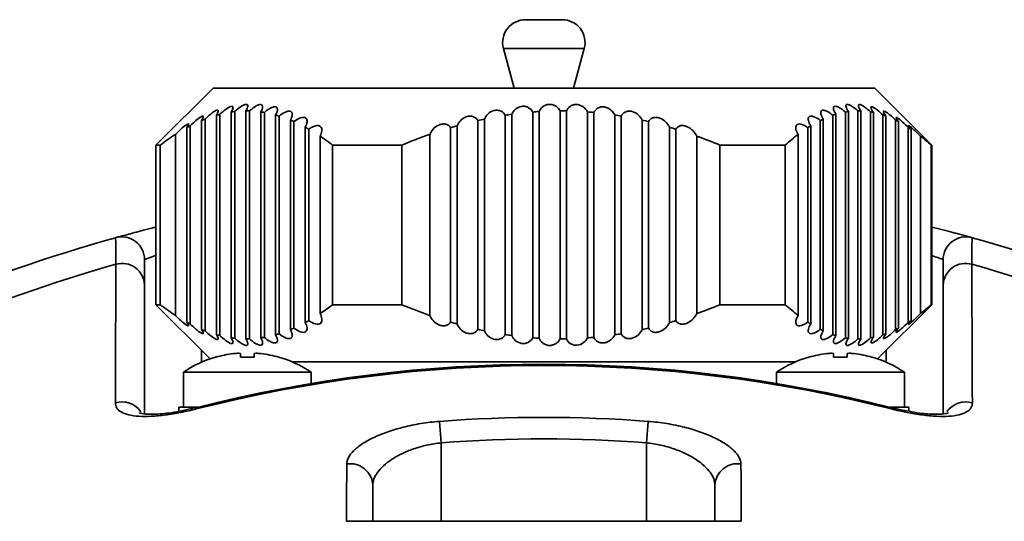
# Model space of a CAD drawing. Units: millimetres. Extents: x 9 to 373, y 61 to 290.
# Drawn here: x 284 to 289, y 140 to 142 of the extents above; entities that cross this region are included whole.
import ezdxf

# ---------------------------------------------------------------- set-up
doc = ezdxf.new("R2010")
doc.units = ezdxf.units.MM

msp = doc.modelspace()

# ---------------------------------------------------------------- linework, layer by layer
at = {"color": 7, "linetype": 'Continuous', "lineweight": 35}
for p, q in [((286.70469, 141.7494), (286.8659, 141.7494)), ((286.6081, 141.62352), (286.65475, 141.4494)), ((286.96249, 141.62352), (286.6081, 141.62352)), ((286.91583, 141.4494), (286.96249, 141.62352)), ((285.33529, 141.4494), (285.08529, 141.1994)), ((287.56974, 141.4494), (285.33529, 141.4494)), ((288.23529, 141.4494), (287.56974, 141.4494)), ((288.48529, 141.1994), (288.23529, 141.4494)), ((285.36556, 140.3642), (285.36556, 141.33461)), ((285.41488, 141.34449), (285.41488, 140.35432)), ((285.43048, 140.35229), (285.43048, 141.34651)), ((285.4798, 141.3494), (285.4798, 140.34941)), ((285.4954, 140.34961), (285.4954, 141.3492)), ((285.54472, 141.34503), (285.54472, 140.35377)), ((285.56032, 140.3562), (285.56032, 141.34261)), ((286.64526, 140.3642), (286.64526, 141.33461)), ((286.73632, 141.34449), (286.73632, 140.35432)), ((286.76513, 140.35229), (286.76513, 141.34651)), ((286.85618, 141.3494), (286.85618, 140.34941)), ((286.88499, 140.34961), (286.88499, 141.3492)), ((286.97605, 141.34503), (286.97605, 140.35377)), ((287.00485, 140.3562), (287.00485, 141.34261)), ((288.065, 140.3642), (288.065, 141.33461)), ((288.10674, 141.34449), (288.10674, 140.35432)), ((288.11994, 140.35229), (288.11994, 141.34651)), ((288.16168, 141.3494), (288.16168, 140.34941)), ((288.17488, 140.34961), (288.17488, 141.3492)), ((288.21662, 141.34503), (288.21662, 140.35377)), ((288.22982, 140.3562), (288.22982, 141.34261)), ((285.28504, 141.30735), (285.28504, 140.39146)), ((285.30064, 140.38513), (285.30064, 141.31368)), ((285.34996, 141.33039), (285.34996, 140.36842)), ((285.60964, 141.33147), (285.60964, 140.36734)), ((285.62524, 140.37195), (285.62524, 141.32686)), ((285.67456, 141.30894), (285.67456, 140.38987)), ((285.69016, 140.39658), (285.69016, 141.30223)), ((286.4966, 141.30735), (286.4966, 140.39146)), ((286.5254, 140.38513), (286.5254, 141.31368)), ((286.61646, 141.33039), (286.61646, 140.36842)), ((287.09591, 141.33147), (287.09591, 140.36734)), ((287.12471, 140.37195), (287.12471, 141.32686)), ((287.21577, 141.30894), (287.21577, 140.38987)), ((287.24457, 140.39658), (287.24457, 141.30223)), ((287.99685, 141.30735), (287.99685, 140.39146)), ((288.01005, 140.38513), (288.01005, 141.31368)), ((288.05179, 141.33039), (288.05179, 140.36842)), ((288.27156, 141.33147), (288.27156, 140.36734)), ((288.28476, 140.37195), (288.28476, 141.32686)), ((288.3265, 141.30894), (288.3265, 140.38987)), ((288.3397, 140.39658), (288.3397, 141.30223)), ((285.1708, 140.45251), (285.1708, 141.2463)), ((285.22012, 141.27574), (285.22012, 140.42307)), ((285.23572, 140.41472), (285.23572, 141.28409)), ((285.73948, 141.27782), (285.73948, 140.42099)), ((285.75508, 140.42969), (285.75508, 141.26912)), ((286.28568, 140.45251), (286.28568, 141.2463)), ((286.37674, 141.27574), (286.37674, 140.42307)), ((286.40554, 140.41472), (286.40554, 141.28409)), ((287.33563, 141.27782), (287.33563, 140.42099)), ((287.36443, 140.42969), (287.36443, 141.26912)), ((287.90017, 140.45251), (287.90017, 141.2463)), ((287.94191, 141.27574), (287.94191, 140.42307)), ((287.95511, 140.41472), (287.95511, 141.28409)), ((288.38144, 141.27782), (288.38144, 140.42099)), ((288.39465, 140.42969), (288.39465, 141.26912)), ((285.8044, 141.2386), (285.8044, 140.46021)), ((287.45549, 141.2386), (287.45549, 140.46021)), ((288.43639, 141.2386), (288.43639, 140.46021)), ((285.08529, 141.1994), (285.08529, 140.4994)), ((285.10398, 141.1994), (285.08529, 141.1994)), ((285.10398, 141.1994), (285.10398, 140.4994)), ((286.1623, 141.1994), (285.85944, 141.1994)), ((285.85944, 141.1994), (285.85944, 140.4994)), ((286.1623, 141.1994), (286.1623, 140.4994)), ((287.84362, 141.1994), (287.55711, 141.1994)), ((287.55711, 141.1994), (287.55711, 140.4994)), ((287.84362, 141.1994), (287.84362, 140.4994)), ((288.48529, 141.1994), (288.48297, 141.1994)), ((288.48297, 141.1994), (288.48297, 140.4994)), ((288.48529, 140.4994), (288.48529, 141.1994)), ((285.03529, 140.58598), (285.03529, 140.02065)), ((288.53529, 140.02052), (288.53529, 140.58598)), ((285.08529, 140.4994), (285.32253, 140.26217)), ((285.08529, 140.4994), (285.10398, 140.4994)), ((285.85944, 140.4994), (286.1623, 140.4994)), ((287.55711, 140.4994), (287.84362, 140.4994)), ((288.24806, 140.26217), (288.48529, 140.4994)), ((288.48297, 140.4994), (288.48529, 140.4994)), ((285.28529, 140.2994), (285.28529, 140.24766)), ((288.28529, 140.2994), (288.28529, 140.24766)), ((285.34708, 140.26898), (285.34662, 140.26979)), ((285.45529, 140.26898), (285.45529, 140.28488)), ((285.51529, 140.28488), (285.51529, 140.26898)), ((285.62397, 140.26979), (285.6235, 140.26898)), ((287.94708, 140.26898), (287.94662, 140.26979)), ((288.05529, 140.26898), (288.05529, 140.28488)), ((288.11529, 140.28488), (288.11529, 140.26898)), ((288.22397, 140.26979), (288.2235, 140.26898)), ((287.56974, 140.2494), (285.68125, 140.2494)), ((287.88933, 140.2494), (287.56974, 140.2494)), ((285.20529, 140.20365), (285.20529, 140.0494)), ((285.48529, 140.20365), (285.20529, 140.20365)), ((285.76529, 140.20365), (285.48529, 140.20365)), ((285.76529, 140.15383), (285.76529, 140.20365)), ((287.80529, 140.20365), (287.80529, 140.15383)), ((288.08529, 140.20365), (287.80529, 140.20365)), ((288.36529, 140.20365), (288.08529, 140.20365)), ((288.36529, 140.0494), (288.36529, 140.20365)), ((285.18529, 140.03163), (285.18529, 140.0494)), ((285.18529, 140.0494), (285.26728, 140.0494)), ((285.26062, 140.04817), (285.22145, 140.03957)), ((285.26066, 140.04771), (285.26204, 140.04228)), ((288.30331, 140.0494), (288.38529, 140.0494)), ((288.30993, 140.04772), (288.30854, 140.04228)), ((288.38529, 140.0494), (288.38529, 140.03167)), ((286.33529, 139.89366), (286.32805, 139.98776)), ((287.23529, 139.89366), (287.24254, 139.98776)), ((286.33529, 139.89366), (286.33529, 139.5494)), ((287.23529, 139.89366), (287.23529, 139.5494)), ((286.03529, 139.70746), (286.03529, 139.5494)), ((287.53529, 139.5494), (287.53529, 139.70746))]:
    msp.add_line(p, q, dxfattribs=at)
for centre, radius, start, end in [((286.70469, 141.6494), 0.1, 90, 195), ((286.8659, 141.6494), 0.1, 345, 90), ((286.78529, 134.0494), 7, 105.552185, 120.367259), ((284.93529, 140.69677), 0.1, 0, 105.55219), ((288.63529, 140.69677), 0.1, 74.44781, 180), ((286.78529, 134.0494), 7, 59.632741, 74.447815), ((286.78529, 134.0494), 6.88772, 105.802719, 120.212394), ((284.93661, 140.5818), 0.09877, 2.42786, 105.87735), ((288.63397, 140.5818), 0.09877, 74.12265, 177.57214), ((286.78529, 134.0494), 6.88772, 59.787606, 74.197281), ((285.48529, 139.7894), 0.5, 106.10211, 124.0558), ((285.48529, 139.7894), 0.4991, 96.9046, 106.07652), ((285.48529, 139.7095), 0.56029, 86.93072, 93.06928), ((285.48529, 139.7894), 0.4991, 73.92348, 83.0954), ((285.48529, 139.7894), 0.5, 55.9442, 73.89789), ((288.08529, 139.7894), 0.5, 106.10211, 124.0558), ((288.08529, 139.7894), 0.4991, 96.9046, 106.07652), ((288.08529, 139.7095), 0.56029, 86.93072, 93.06928), ((288.08529, 139.7894), 0.4991, 73.92348, 83.0954), ((288.08529, 139.7894), 0.5, 55.9442, 73.89789), ((286.78529, 134.0494), 6.18905, 75.73874, 104.26126), ((286.78529, 134.0494), 6.18344, 75.73874, 104.26126), ((284.93557, 139.97036), 0.1028, 35.526, 106.02767), ((288.63502, 139.9703), 0.10286, 73.98364, 143.86594), ((286.78529, 134.0494), 5.95594, 85.596986, 94.403014), ((286.78529, 134.0494), 5.86155, 85.596986, 94.403014), ((285.9372, 139.70395), 0.09815, 2.04973, 99.34276), ((287.63338, 139.70395), 0.09815, 80.65724, 177.95027)]:
    msp.add_arc(centre, radius, start, end, dxfattribs=at)
for points, knots in [([(285.43048, 141.34651), (285.4385, 141.35409), (285.44712, 141.3613), (285.4645, 141.37306), (285.47348, 141.37753), (285.48258, 141.37829), (285.48487, 141.37757), (285.48759, 141.37447), (285.48803, 141.37215), (285.48734, 141.36395), (285.48428, 141.35689), (285.4798, 141.3494)], [0, 0, 0, 0, 0.25, 0.25, 0.5, 0.5, 0.625, 0.625, 0.75, 0.75, 1, 1, 1, 1]), ([(285.4954, 141.3492), (285.49947, 141.35292), (285.50366, 141.35647), (285.51232, 141.36315), (285.51685, 141.36631), (285.52579, 141.37169), (285.53031, 141.37395), (285.53855, 141.37686), (285.5423, 141.37751), (285.54816, 141.37682), (285.55023, 141.3755), (285.55262, 141.37151), (285.55297, 141.36887), (285.55212, 141.35991), (285.54913, 141.35264), (285.54472, 141.34503)], [0, 0, 0, 0, 0.125, 0.125, 0.25, 0.25, 0.375, 0.375, 0.5, 0.5, 0.625, 0.625, 0.75, 0.75, 1, 1, 1, 1]), ([(286.76513, 141.34651), (286.76805, 141.35397), (286.7729, 141.36124), (286.78383, 141.37013), (286.78805, 141.37271), (286.79773, 141.37657), (286.80313, 141.37779), (286.81417, 141.37829), (286.81978, 141.37754), (286.83003, 141.37446), (286.83469, 141.37214), (286.84679, 141.36393), (286.85249, 141.35681), (286.85618, 141.3494)], [0, 0, 0, 0, 0.25, 0.25, 0.375, 0.375, 0.5, 0.5, 0.625, 0.625, 0.75, 0.75, 1, 1, 1, 1]), ([(286.88499, 141.3492), (286.88796, 141.35652), (286.89296, 141.36361), (286.90441, 141.37172), (286.90885, 141.37396), (286.91886, 141.37688), (286.92441, 141.37751), (286.93541, 141.37681), (286.94089, 141.3755), (286.95086, 141.37148), (286.95524, 141.36886), (286.96694, 141.35983), (286.97241, 141.35255), (286.97605, 141.34503)], [0, 0, 0, 0, 0.25, 0.25, 0.375, 0.375, 0.5, 0.5, 0.625, 0.625, 0.75, 0.75, 1, 1, 1, 1]), ([(288.11994, 141.34651), (288.1149, 141.35409), (288.11113, 141.36132), (288.10896, 141.37014), (288.10884, 141.37275), (288.11029, 141.37657), (288.11189, 141.37779), (288.11681, 141.37828), (288.12014, 141.37756), (288.12779, 141.37444), (288.132, 141.37211), (288.1448, 141.36389), (288.15355, 141.35681), (288.16168, 141.3494)], [0, 0, 0, 0, 0.25, 0.25, 0.375, 0.375, 0.5, 0.5, 0.625, 0.625, 0.75, 0.75, 1, 1, 1, 1]), ([(288.17488, 141.3492), (288.16977, 141.35663), (288.16589, 141.36367), (288.16316, 141.37439), (288.1647, 141.37786), (288.17519, 141.37646), (288.18349, 141.37179), (288.20007, 141.35987), (288.2086, 141.35258), (288.21662, 141.34503)], [0, 0, 0, 0, 0.25, 0.25, 0.5, 0.5, 0.75, 0.75, 1, 1, 1, 1]), ([(285.30064, 141.31368), (285.30851, 141.32146), (285.31682, 141.32903), (285.33338, 141.34234), (285.34189, 141.34822), (285.35144, 141.35226), (285.35405, 141.35276), (285.35737, 141.3518), (285.3581, 141.35036), (285.35783, 141.34405), (285.35462, 141.33755), (285.34996, 141.33039)], [0, 0, 0, 0, 0.25, 0.25, 0.5, 0.5, 0.625, 0.625, 0.75, 0.75, 1, 1, 1, 1]), ([(285.36556, 141.33461), (285.37349, 141.3423), (285.38194, 141.3497), (285.39888, 141.36231), (285.40763, 141.36758), (285.41703, 141.37005), (285.41948, 141.36994), (285.42251, 141.36786), (285.42308, 141.36594), (285.42257, 141.35862), (285.41944, 141.35182), (285.41488, 141.34449)], [0, 0, 0, 0, 0.25, 0.25, 0.5, 0.5, 0.625, 0.625, 0.75, 0.75, 1, 1, 1, 1]), ([(285.56032, 141.34261), (285.56447, 141.34625), (285.56875, 141.34969), (285.57763, 141.35604), (285.58231, 141.359), (285.59151, 141.36377), (285.59612, 141.36562), (285.60441, 141.36751), (285.60806, 141.36754), (285.61641, 141.36477), (285.61821, 141.35939), (285.61693, 141.34664), (285.614, 141.33919), (285.60964, 141.33147)], [0, 0, 0, 0, 0.125, 0.125, 0.25, 0.25, 0.375, 0.375, 0.5, 0.5, 0.75, 0.75, 1, 1, 1, 1]), ([(285.62524, 141.32686), (285.63373, 141.33398), (285.64318, 141.34042), (285.6574, 141.34651), (285.66207, 141.34788), (285.67033, 141.34865), (285.67381, 141.34804), (285.68157, 141.34374), (285.68316, 141.33775), (285.68176, 141.32436), (285.67889, 141.31674), (285.67456, 141.30894)], [0, 0, 0, 0, 0.25, 0.25, 0.375, 0.375, 0.5, 0.5, 0.75, 0.75, 1, 1, 1, 1]), ([(286.5254, 141.31368), (286.5283, 141.3214), (286.53293, 141.32892), (286.54645, 141.3423), (286.55559, 141.34819), (286.57163, 141.35226), (286.57733, 141.35276), (286.58812, 141.35181), (286.59324, 141.35036), (286.60656, 141.34403), (286.6126, 141.3375), (286.61646, 141.33039)], [0, 0, 0, 0, 0.25, 0.25, 0.5, 0.5, 0.625, 0.625, 0.75, 0.75, 1, 1, 1, 1]), ([(286.64526, 141.33461), (286.64816, 141.34219), (286.65291, 141.34962), (286.66684, 141.36226), (286.67645, 141.36755), (286.69283, 141.37005), (286.69851, 141.36994), (286.70916, 141.36786), (286.71404, 141.36594), (286.72666, 141.35863), (286.73252, 141.35182), (286.73632, 141.34449)], [0, 0, 0, 0, 0.25, 0.25, 0.5, 0.5, 0.625, 0.625, 0.75, 0.75, 1, 1, 1, 1]), ([(287.00485, 141.34261), (287.00789, 141.34983), (287.01304, 141.35661), (287.02506, 141.36382), (287.02974, 141.36564), (287.04003, 141.36751), (287.04564, 141.36752), (287.05655, 141.36569), (287.06186, 141.36387), (287.07144, 141.35909), (287.07568, 141.35619), (287.0869, 141.34659), (287.09228, 141.33916), (287.09591, 141.33147)], [0, 0, 0, 0, 0.25, 0.25, 0.375, 0.375, 0.5, 0.5, 0.625, 0.625, 0.75, 0.75, 1, 1, 1, 1]), ([(287.12471, 141.32686), (287.12786, 141.33399), (287.13326, 141.34044), (287.14579, 141.34653), (287.1507, 141.34789), (287.16129, 141.34865), (287.16691, 141.34803), (287.18299, 141.3437), (287.19246, 141.3377), (287.20686, 141.32429), (287.21219, 141.31666), (287.21577, 141.30894)], [0, 0, 0, 0, 0.25, 0.25, 0.375, 0.375, 0.5, 0.5, 0.75, 0.75, 1, 1, 1, 1]), ([(288.01005, 141.31368), (288.00515, 141.32139), (288.00152, 141.32893), (287.99842, 141.34229), (287.99906, 141.34819), (288.0055, 141.35226), (288.00859, 141.35276), (288.01605, 141.35181), (288.02044, 141.35036), (288.03401, 141.34403), (288.0433, 141.3375), (288.05179, 141.33039)], [0, 0, 0, 0, 0.25, 0.25, 0.5, 0.5, 0.625, 0.625, 0.75, 0.75, 1, 1, 1, 1]), ([(288.065, 141.33461), (288.06008, 141.34218), (288.05635, 141.34964), (288.05332, 141.36228), (288.05416, 141.36755), (288.06113, 141.37005), (288.06436, 141.36993), (288.07194, 141.36787), (288.07625, 141.36594), (288.08936, 141.35864), (288.09841, 141.35179), (288.10674, 141.34449)], [0, 0, 0, 0, 0.25, 0.25, 0.5, 0.5, 0.625, 0.625, 0.75, 0.75, 1, 1, 1, 1]), ([(288.22982, 141.34261), (288.22464, 141.34985), (288.22065, 141.35662), (288.21873, 141.36381), (288.21881, 141.36564), (288.22086, 141.36752), (288.22283, 141.36752), (288.23094, 141.36477), (288.23904, 141.35937), (288.25526, 141.3466), (288.26356, 141.33918), (288.27156, 141.33147)], [0, 0, 0, 0, 0.25, 0.25, 0.375, 0.375, 0.5, 0.5, 0.75, 0.75, 1, 1, 1, 1]), ([(288.28476, 141.32686), (288.27947, 141.33391), (288.27535, 141.34043), (288.27363, 141.34653), (288.27387, 141.34788), (288.27619, 141.34865), (288.27831, 141.34805), (288.28386, 141.34517), (288.28727, 141.34292), (288.29461, 141.33751), (288.29846, 141.33441), (288.31045, 141.32426), (288.3186, 141.3167), (288.3265, 141.30894)], [0, 0, 0, 0, 0.25, 0.25, 0.375, 0.375, 0.5, 0.5, 0.625, 0.625, 0.75, 0.75, 1, 1, 1, 1]), ([(285.1708, 141.2463), (285.17865, 141.25421), (285.18665, 141.2619), (285.20277, 141.27639), (285.21073, 141.28303), (285.2204, 141.28965), (285.22317, 141.29122), (285.22702, 141.29244), (285.22806, 141.29206), (285.22838, 141.28828), (285.22503, 141.28248), (285.22012, 141.27574)], [0, 0, 0, 0, 0.25, 0.25, 0.5, 0.5, 0.625, 0.625, 0.75, 0.75, 1, 1, 1, 1]), ([(285.23572, 141.28409), (285.24356, 141.29194), (285.25165, 141.29953), (285.268, 141.31353), (285.27615, 141.3198), (285.2859, 141.3253), (285.28859, 141.32636), (285.29219, 141.32652), (285.29309, 141.3256), (285.29312, 141.32051), (285.28982, 141.31431), (285.28504, 141.30735)], [0, 0, 0, 0, 0.25, 0.25, 0.5, 0.5, 0.625, 0.625, 0.75, 0.75, 1, 1, 1, 1]), ([(285.69016, 141.30223), (285.69887, 141.30915), (285.70864, 141.31522), (285.72329, 141.32014), (285.72799, 141.32096), (285.73604, 141.32063), (285.73938, 141.31947), (285.74669, 141.31381), (285.74809, 141.30739), (285.74662, 141.29344), (285.7438, 141.28569), (285.73948, 141.27782)], [0, 0, 0, 0, 0.25, 0.25, 0.375, 0.375, 0.5, 0.5, 0.75, 0.75, 1, 1, 1, 1]), ([(286.28568, 141.2463), (286.28856, 141.25414), (286.29319, 141.26198), (286.30604, 141.27634), (286.31446, 141.28307), (286.32974, 141.28967), (286.33527, 141.29123), (286.34615, 141.29244), (286.35158, 141.29206), (286.36113, 141.28953), (286.36528, 141.2874), (286.37208, 141.28215), (286.3747, 141.2791), (286.37674, 141.27574)], [0, 0, 0, 0, 0.25, 0.25, 0.5, 0.5, 0.625, 0.625, 0.75, 0.75, 0.875, 0.875, 1, 1, 1, 1]), ([(286.40554, 141.28409), (286.40844, 141.29193), (286.41299, 141.2995), (286.42621, 141.31352), (286.43481, 141.3198), (286.45062, 141.32531), (286.45623, 141.32637), (286.46713, 141.32652), (286.47243, 141.32559), (286.48624, 141.32048), (286.49266, 141.31423), (286.4966, 141.30735)], [0, 0, 0, 0, 0.25, 0.25, 0.5, 0.5, 0.625, 0.625, 0.75, 0.75, 1, 1, 1, 1]), ([(287.24457, 141.30223), (287.24778, 141.3091), (287.25348, 141.31526), (287.26656, 141.32014), (287.27155, 141.32097), (287.28236, 141.32063), (287.2879, 141.31946), (287.30362, 141.3138), (287.31271, 141.30735), (287.32679, 141.29336), (287.33208, 141.28559), (287.33563, 141.27782)], [0, 0, 0, 0, 0.25, 0.25, 0.375, 0.375, 0.5, 0.5, 0.75, 0.75, 1, 1, 1, 1]), ([(287.90017, 141.2463), (287.89523, 141.25421), (287.89177, 141.26187), (287.88859, 141.27641), (287.88898, 141.28305), (287.89459, 141.28966), (287.89733, 141.29123), (287.90449, 141.29244), (287.90885, 141.29206), (287.92283, 141.28825), (287.93303, 141.28239), (287.94191, 141.27574)], [0, 0, 0, 0, 0.25, 0.25, 0.5, 0.5, 0.625, 0.625, 0.75, 0.75, 1, 1, 1, 1]), ([(287.95511, 141.28409), (287.95023, 141.29186), (287.94664, 141.29959), (287.94351, 141.31351), (287.94401, 141.31986), (287.95, 141.32529), (287.95288, 141.32636), (287.96021, 141.32652), (287.96461, 141.3256), (287.97842, 141.32049), (287.98818, 141.31424), (287.99685, 141.30735)], [0, 0, 0, 0, 0.25, 0.25, 0.5, 0.5, 0.625, 0.625, 0.75, 0.75, 1, 1, 1, 1]), ([(288.3397, 141.30223), (288.33426, 141.3091), (288.33004, 141.31527), (288.32856, 141.32014), (288.32894, 141.32097), (288.33156, 141.32062), (288.33379, 141.31946), (288.34228, 141.31375), (288.34989, 141.30737), (288.36549, 141.29336), (288.37355, 141.28566), (288.38144, 141.27782)], [0, 0, 0, 0, 0.25, 0.25, 0.375, 0.375, 0.5, 0.5, 0.75, 0.75, 1, 1, 1, 1]), ([(285.75508, 141.26912), (285.75955, 141.27246), (285.76422, 141.27548), (285.77412, 141.28063), (285.77922, 141.28268), (285.78909, 141.28507), (285.79376, 141.28535), (285.80162, 141.28398), (285.8048, 141.28235), (285.81173, 141.27557), (285.81301, 141.2688), (285.81151, 141.25439), (285.80872, 141.24652), (285.8044, 141.2386)], [0, 0, 0, 0, 0.125, 0.125, 0.25, 0.25, 0.375, 0.375, 0.5, 0.5, 0.75, 0.75, 1, 1, 1, 1]), ([(287.36443, 141.26912), (287.36772, 141.27573), (287.37379, 141.28151), (287.38731, 141.28507), (287.39251, 141.28536), (287.40329, 141.28396), (287.40878, 141.2823), (287.42409, 141.27553), (287.43279, 141.26883), (287.44672, 141.25425), (287.4519, 141.2465), (287.45549, 141.2386)], [0, 0, 0, 0, 0.25, 0.25, 0.375, 0.375, 0.5, 0.5, 0.75, 0.75, 1, 1, 1, 1]), ([(288.39465, 141.26912), (288.38907, 141.27574), (288.38473, 141.28151), (288.38352, 141.28507), (288.38403, 141.28536), (288.38689, 141.28397), (288.38921, 141.28231), (288.39766, 141.27552), (288.40507, 141.26881), (288.42052, 141.25426), (288.42846, 141.24652), (288.43639, 141.2386)], [0, 0, 0, 0, 0.25, 0.25, 0.375, 0.375, 0.5, 0.5, 0.75, 0.75, 1, 1, 1, 1]), ([(284.90848, 140.79311), (284.91215, 140.79415), (284.9195, 140.79622), (284.9788, 140.81232), (285.03723, 140.82799), (285.07895, 140.83816), (285.08529, 140.83971)], [0, 0, 0, 0, 0.3114228, 0.6235819, 0.9427329, 1, 1, 1, 1]), ([(288.48529, 140.83962), (288.50189, 140.83551), (288.5546, 140.82244), (288.61728, 140.80545), (288.65728, 140.79446), (288.66083, 140.79347), (288.6621, 140.79311)], [0, 0, 0, 0, 0.1548027, 0.4916982, 0.8178373, 1, 1, 1, 1]), ([(284.90959, 140.6768), (284.90922, 140.71527), (284.90894, 140.74447), (284.90857, 140.7833), (284.90848, 140.79311), (284.90848, 140.79311)], [0, 0, 0, 0, 0.5, 0.5, 1, 1, 1, 1]), ([(288.6621, 140.79311), (288.6621, 140.79311), (288.66201, 140.78316), (288.66164, 140.74419), (288.66137, 140.71527), (288.661, 140.6768)], [0, 0, 0, 0, 0.5, 0.5, 1, 1, 1, 1]), ([(285.08529, 140.71585), (285.07113, 140.71048), (285.04228, 140.69956), (285.03765, 140.69771), (285.03529, 140.69677)], [0, 0, 0, 0, 0.4909049, 1, 1, 1, 1]), ([(285.03529, 140.69677), (285.03529, 140.69677), (285.03529, 140.68731), (285.03529, 140.65035), (285.03529, 140.62285), (285.03529, 140.58598)], [0, 0, 0, 0, 0.5, 0.5, 1, 1, 1, 1]), ([(288.53529, 140.69677), (288.53425, 140.69717), (288.53135, 140.69828), (288.51473, 140.7049), (288.49066, 140.71378), (288.48529, 140.71576)], [0, 0, 0, 0, 0.3021272, 0.8442956, 1, 1, 1, 1]), ([(288.53529, 140.58598), (288.53529, 140.62285), (288.53529, 140.65035), (288.53529, 140.68731), (288.53529, 140.69677), (288.53529, 140.69677)], [0, 0, 0, 0, 0.5, 0.5, 1, 1, 1, 1]), ([(284.90718, 140.06917), (284.90728, 140.09214), (284.90738, 140.11511), (284.90748, 140.13806), (284.90786, 140.22988), (284.90824, 140.32153), (284.90859, 140.41304), (284.90894, 140.50109), (284.90927, 140.589), (284.90959, 140.6768)], [0, 0, 0, 0, 0.002, 0.002, 0.002, 0.010000003, 0.010000003, 0.010000003, 0.017698079, 0.017698079, 0.017698079, 0.017698079]), ([(288.661, 140.6768), (288.66108, 140.65399), (288.66116, 140.63117), (288.66125, 140.60835), (288.66159, 140.51704), (288.66194, 140.4256), (288.6623, 140.33401), (288.66266, 140.24588), (288.66302, 140.1576), (288.6634, 140.06917)], [0, 0, 0, 0, 0.002, 0.002, 0.002, 0.010000002, 0.010000002, 0.010000002, 0.017698079, 0.017698079, 0.017698079, 0.017698079]), ([(285.22012, 140.42307), (285.22257, 140.41971), (285.22459, 140.41666), (285.22747, 140.41141), (285.22827, 140.4093), (285.22807, 140.40675), (285.22704, 140.40637), (285.22323, 140.40756), (285.22047, 140.40911), (285.21083, 140.41569), (285.20278, 140.42242), (285.18683, 140.43675), (285.17865, 140.44459), (285.1708, 140.45251)], [0, 0, 0, 0, 0.125, 0.125, 0.25, 0.25, 0.375, 0.375, 0.5, 0.5, 0.75, 0.75, 1, 1, 1, 1]), ([(285.8044, 140.46021), (285.80872, 140.45229), (285.81148, 140.44459), (285.81303, 140.43001), (285.81175, 140.42331), (285.80487, 140.41651), (285.80173, 140.41486), (285.79382, 140.41345), (285.78914, 140.41373), (285.77439, 140.41728), (285.76404, 140.42299), (285.75508, 140.42969)], [0, 0, 0, 0, 0.25, 0.25, 0.5, 0.5, 0.625, 0.625, 0.75, 0.75, 1, 1, 1, 1]), ([(286.37674, 140.42307), (286.37269, 140.41641), (286.36596, 140.41057), (286.35162, 140.40675), (286.34626, 140.40636), (286.33525, 140.40757), (286.32975, 140.40914), (286.3145, 140.41572), (286.30604, 140.42246), (286.2932, 140.43682), (286.28856, 140.44467), (286.28568, 140.45251)], [0, 0, 0, 0, 0.25, 0.25, 0.375, 0.375, 0.5, 0.5, 0.75, 0.75, 1, 1, 1, 1]), ([(287.45549, 140.46021), (287.4519, 140.45231), (287.44672, 140.44456), (287.43285, 140.43003), (287.4241, 140.42328), (287.4088, 140.41651), (287.40331, 140.41485), (287.39264, 140.41346), (287.38741, 140.41372), (287.37373, 140.4173), (287.36773, 140.42304), (287.36443, 140.42969)], [0, 0, 0, 0, 0.25, 0.25, 0.5, 0.5, 0.625, 0.625, 0.75, 0.75, 1, 1, 1, 1]), ([(287.94191, 140.42307), (287.93743, 140.41971), (287.93279, 140.41666), (287.92309, 140.4114), (287.91818, 140.40929), (287.90884, 140.40675), (287.90449, 140.40637), (287.89738, 140.40756), (287.89461, 140.40913), (287.88898, 140.41574), (287.88861, 140.42247), (287.89174, 140.43682), (287.89529, 140.44469), (287.90017, 140.45251)], [0, 0, 0, 0, 0.125, 0.125, 0.25, 0.25, 0.375, 0.375, 0.5, 0.5, 0.75, 0.75, 1, 1, 1, 1]), ([(288.43639, 140.46021), (288.42849, 140.45232), (288.42057, 140.44459), (288.40513, 140.43004), (288.39765, 140.42328), (288.38922, 140.41651), (288.38691, 140.41486), (288.38403, 140.41345), (288.38352, 140.41374), (288.38473, 140.4173), (288.38908, 140.42308), (288.39465, 140.42969)], [0, 0, 0, 0, 0.25, 0.25, 0.5, 0.5, 0.625, 0.625, 0.75, 0.75, 1, 1, 1, 1]), ([(285.28504, 140.39146), (285.28981, 140.38451), (285.29309, 140.37836), (285.2931, 140.37322), (285.29221, 140.3723), (285.28862, 140.37244), (285.28592, 140.3735), (285.27627, 140.37892), (285.26801, 140.38528), (285.25181, 140.39913), (285.24357, 140.40686), (285.23572, 140.41472)], [0, 0, 0, 0, 0.25, 0.25, 0.375, 0.375, 0.5, 0.5, 0.75, 0.75, 1, 1, 1, 1]), ([(285.34996, 140.36842), (285.35229, 140.36484), (285.35421, 140.3615), (285.35703, 140.3554), (285.35792, 140.35267), (285.3581, 140.34847), (285.35739, 140.34702), (285.35405, 140.34604), (285.35147, 140.34654), (285.3419, 140.35058), (285.33338, 140.35647), (285.31686, 140.36975), (285.30852, 140.37734), (285.30064, 140.38513)], [0, 0, 0, 0, 0.125, 0.125, 0.25, 0.25, 0.375, 0.375, 0.5, 0.5, 0.75, 0.75, 1, 1, 1, 1]), ([(285.67456, 140.38987), (285.67889, 140.38207), (285.68176, 140.37448), (285.68316, 140.36106), (285.68157, 140.35508), (285.67383, 140.35077), (285.67033, 140.35016), (285.66215, 140.35092), (285.65745, 140.35227), (285.64318, 140.35838), (285.63374, 140.36482), (285.62524, 140.37195)], [0, 0, 0, 0, 0.25, 0.25, 0.5, 0.5, 0.625, 0.625, 0.75, 0.75, 1, 1, 1, 1]), ([(285.73948, 140.42099), (285.7438, 140.41312), (285.74659, 140.40551), (285.7481, 140.39142), (285.74676, 140.38508), (285.73941, 140.37935), (285.73609, 140.37819), (285.72805, 140.37784), (285.72334, 140.37866), (285.70881, 140.38351), (285.69888, 140.38965), (285.69016, 140.39658)], [0, 0, 0, 0, 0.25, 0.25, 0.5, 0.5, 0.625, 0.625, 0.75, 0.75, 1, 1, 1, 1]), ([(286.4966, 140.39146), (286.49267, 140.38459), (286.48639, 140.37841), (286.47248, 140.37322), (286.46729, 140.3723), (286.45632, 140.37243), (286.4507, 140.37349), (286.43501, 140.37891), (286.42622, 140.38529), (286.41309, 140.39918), (286.40842, 140.40695), (286.40554, 140.41472)], [0, 0, 0, 0, 0.25, 0.25, 0.375, 0.375, 0.5, 0.5, 0.75, 0.75, 1, 1, 1, 1]), ([(286.61646, 140.36842), (286.61259, 140.36129), (286.60646, 140.35472), (286.59324, 140.34845), (286.58818, 140.347), (286.57725, 140.34604), (286.57163, 140.34655), (286.55552, 140.35064), (286.54646, 140.3565), (286.53296, 140.36986), (286.52828, 140.37745), (286.5254, 140.38513)], [0, 0, 0, 0, 0.25, 0.25, 0.375, 0.375, 0.5, 0.5, 0.75, 0.75, 1, 1, 1, 1]), ([(287.21577, 140.38987), (287.21219, 140.38214), (287.2069, 140.37456), (287.19243, 140.36109), (287.18295, 140.35509), (287.16689, 140.35077), (287.16124, 140.35016), (287.15071, 140.35092), (287.1458, 140.35227), (287.1332, 140.3584), (287.12783, 140.36489), (287.12471, 140.37195)], [0, 0, 0, 0, 0.25, 0.25, 0.5, 0.5, 0.625, 0.625, 0.75, 0.75, 1, 1, 1, 1]), ([(287.33563, 140.42099), (287.33207, 140.41322), (287.32681, 140.40546), (287.3127, 140.39144), (287.30362, 140.38501), (287.28793, 140.37936), (287.28241, 140.37819), (287.2717, 140.37784), (287.26659, 140.37866), (287.25349, 140.38354), (287.24777, 140.38972), (287.24457, 140.39658)], [0, 0, 0, 0, 0.25, 0.25, 0.5, 0.5, 0.625, 0.625, 0.75, 0.75, 1, 1, 1, 1]), ([(287.99685, 140.39146), (287.9882, 140.38459), (287.9784, 140.37832), (287.96467, 140.37323), (287.96029, 140.3723), (287.95296, 140.37243), (287.95002, 140.3735), (287.94399, 140.37895), (287.94351, 140.38528), (287.94664, 140.39922), (287.95022, 140.40693), (287.95511, 140.41472)], [0, 0, 0, 0, 0.25, 0.25, 0.375, 0.375, 0.5, 0.5, 0.75, 0.75, 1, 1, 1, 1]), ([(288.05179, 140.36842), (288.04335, 140.36134), (288.0339, 140.35472), (288.02045, 140.34846), (288.01607, 140.34701), (288.00865, 140.34605), (288.00552, 140.34655), (287.99908, 140.35058), (287.99842, 140.35648), (288.0015, 140.36981), (288.00511, 140.37736), (288.01005, 140.38513)], [0, 0, 0, 0, 0.25, 0.25, 0.375, 0.375, 0.5, 0.5, 0.75, 0.75, 1, 1, 1, 1]), ([(288.3265, 140.38987), (288.31863, 140.38214), (288.31047, 140.37457), (288.29446, 140.361), (288.28671, 140.35511), (288.27831, 140.35075), (288.27619, 140.35016), (288.27385, 140.35093), (288.27364, 140.35229), (288.27535, 140.35836), (288.27947, 140.36489), (288.28476, 140.37195)], [0, 0, 0, 0, 0.25, 0.25, 0.5, 0.5, 0.625, 0.625, 0.75, 0.75, 1, 1, 1, 1]), ([(288.38144, 140.42099), (288.37357, 140.41316), (288.36553, 140.40549), (288.34989, 140.39144), (288.34227, 140.38504), (288.33379, 140.37935), (288.33156, 140.37819), (288.32894, 140.37784), (288.32856, 140.37867), (288.33004, 140.38355), (288.33427, 140.38972), (288.3397, 140.39658)], [0, 0, 0, 0, 0.25, 0.25, 0.5, 0.5, 0.625, 0.625, 0.75, 0.75, 1, 1, 1, 1]), ([(285.41488, 140.35432), (285.41716, 140.35066), (285.41903, 140.3472), (285.42181, 140.34079), (285.42273, 140.33779), (285.42308, 140.3329), (285.42252, 140.33097), (285.41954, 140.32889), (285.41712, 140.32875), (285.40763, 140.33121), (285.39893, 140.33647), (285.38197, 140.34908), (285.3735, 140.3565), (285.36556, 140.3642)], [0, 0, 0, 0, 0.125, 0.125, 0.25, 0.25, 0.375, 0.375, 0.5, 0.5, 0.75, 0.75, 1, 1, 1, 1]), ([(285.4798, 140.34941), (285.48427, 140.34193), (285.48732, 140.33491), (285.48804, 140.32671), (285.48759, 140.32438), (285.48493, 140.32129), (285.48269, 140.32053), (285.47358, 140.32123), (285.46456, 140.32572), (285.44718, 140.33746), (285.43851, 140.3447), (285.43048, 140.35229)], [0, 0, 0, 0, 0.25, 0.25, 0.375, 0.375, 0.5, 0.5, 0.75, 0.75, 1, 1, 1, 1]), ([(285.54472, 140.35377), (285.54912, 140.34617), (285.5521, 140.33893), (285.55326, 140.327), (285.55108, 140.32237), (285.54243, 140.3213), (285.5387, 140.3219), (285.53038, 140.32482), (285.52588, 140.32708), (285.51244, 140.33513), (285.50356, 140.34215), (285.4954, 140.34961)], [0, 0, 0, 0, 0.25, 0.25, 0.5, 0.5, 0.625, 0.625, 0.75, 0.75, 1, 1, 1, 1]), ([(285.60964, 140.36734), (285.614, 140.35963), (285.61692, 140.3522), (285.61822, 140.33945), (285.61638, 140.33406), (285.60816, 140.33129), (285.60453, 140.33128), (285.5962, 140.33316), (285.59159, 140.335), (285.57778, 140.34215), (285.56863, 140.3489), (285.56032, 140.3562)], [0, 0, 0, 0, 0.25, 0.25, 0.5, 0.5, 0.625, 0.625, 0.75, 0.75, 1, 1, 1, 1]), ([(286.73632, 140.35432), (286.73253, 140.34699), (286.72665, 140.34017), (286.71402, 140.33286), (286.70914, 140.33094), (286.69857, 140.32888), (286.6929, 140.32875), (286.67642, 140.33125), (286.66687, 140.33653), (286.65294, 140.34915), (286.64817, 140.35661), (286.64526, 140.3642)], [0, 0, 0, 0, 0.25, 0.25, 0.375, 0.375, 0.5, 0.5, 0.75, 0.75, 1, 1, 1, 1]), ([(286.85618, 140.34941), (286.85248, 140.34198), (286.84682, 140.33491), (286.83476, 140.3267), (286.83003, 140.32435), (286.8198, 140.32127), (286.81419, 140.32052), (286.80314, 140.32101), (286.79771, 140.32224), (286.78806, 140.3261), (286.78383, 140.32869), (286.77292, 140.33755), (286.76806, 140.34481), (286.76513, 140.35229)], [0, 0, 0, 0, 0.25, 0.25, 0.375, 0.375, 0.5, 0.5, 0.625, 0.625, 0.75, 0.75, 1, 1, 1, 1]), ([(286.97605, 140.35377), (286.97243, 140.34629), (286.96691, 140.33897), (286.95145, 140.327), (286.94089, 140.32234), (286.92442, 140.3213), (286.91888, 140.32192), (286.90882, 140.32486), (286.90435, 140.32712), (286.89297, 140.3352), (286.88797, 140.34224), (286.88499, 140.34961)], [0, 0, 0, 0, 0.25, 0.25, 0.5, 0.5, 0.625, 0.625, 0.75, 0.75, 1, 1, 1, 1]), ([(287.09591, 140.36734), (287.09232, 140.35974), (287.08692, 140.35225), (287.07573, 140.34266), (287.07145, 140.33972), (287.06194, 140.33497), (287.05657, 140.33312), (287.04567, 140.33129), (287.04006, 140.33129), (287.02969, 140.33317), (287.02499, 140.33502), (287.01308, 140.34218), (287.00791, 140.34895), (287.00485, 140.3562)], [0, 0, 0, 0, 0.25, 0.25, 0.375, 0.375, 0.5, 0.5, 0.625, 0.625, 0.75, 0.75, 1, 1, 1, 1]), ([(288.10674, 140.35432), (288.09844, 140.34704), (288.08936, 140.34016), (288.07619, 140.33283), (288.07189, 140.33093), (288.06439, 140.32888), (288.06114, 140.32876), (288.05652, 140.3304), (288.0551, 140.33213), (288.05389, 140.33679), (288.05407, 140.33963), (288.05634, 140.34915), (288.06005, 140.35657), (288.065, 140.3642)], [0, 0, 0, 0, 0.25, 0.25, 0.375, 0.375, 0.5, 0.5, 0.625, 0.625, 0.75, 0.75, 1, 1, 1, 1]), ([(288.16168, 140.34941), (288.15362, 140.34206), (288.14488, 140.33497), (288.13196, 140.32667), (288.12779, 140.32437), (288.12018, 140.32126), (288.11684, 140.32053), (288.11191, 140.32101), (288.1103, 140.32222), (288.10884, 140.32607), (288.10895, 140.32865), (288.11114, 140.33753), (288.11494, 140.34479), (288.11994, 140.35229)], [0, 0, 0, 0, 0.25, 0.25, 0.375, 0.375, 0.5, 0.5, 0.625, 0.625, 0.75, 0.75, 1, 1, 1, 1]), ([(288.21662, 140.35377), (288.20868, 140.3463), (288.20012, 140.33898), (288.18349, 140.32701), (288.17522, 140.32237), (288.16734, 140.3213), (288.16555, 140.32193), (288.16382, 140.32483), (288.16384, 140.32709), (288.16589, 140.33514), (288.16979, 140.34221), (288.17488, 140.34961)], [0, 0, 0, 0, 0.25, 0.25, 0.5, 0.5, 0.625, 0.625, 0.75, 0.75, 1, 1, 1, 1]), ([(288.27156, 140.36734), (288.26368, 140.35974), (288.25523, 140.35218), (288.23904, 140.33944), (288.23094, 140.33405), (288.22284, 140.33129), (288.22086, 140.33129), (288.21881, 140.33317), (288.21873, 140.33502), (288.22065, 140.34218), (288.22463, 140.34895), (288.22982, 140.3562)], [0, 0, 0, 0, 0.25, 0.25, 0.5, 0.5, 0.625, 0.625, 0.75, 0.75, 1, 1, 1, 1]), ([(285.45529, 140.28488), (285.45529, 140.28584), (285.45206, 140.28639), (285.44097, 140.28639), (285.43318, 140.28584), (285.42529, 140.28488)], [0, 0, 0, 0, 0.5, 0.5, 1, 1, 1, 1]), ([(285.54529, 140.28488), (285.53741, 140.28584), (285.52964, 140.28639), (285.51854, 140.28639), (285.51529, 140.28584), (285.51529, 140.28488)], [0, 0, 0, 0, 0.5, 0.5, 1, 1, 1, 1]), ([(288.05529, 140.28488), (288.05529, 140.28584), (288.05206, 140.28639), (288.04097, 140.28639), (288.03318, 140.28584), (288.02529, 140.28488)], [0, 0, 0, 0, 0.5, 0.5, 1, 1, 1, 1]), ([(288.14529, 140.28488), (288.13741, 140.28584), (288.12964, 140.28639), (288.11854, 140.28639), (288.11529, 140.28584), (288.11529, 140.28488)], [0, 0, 0, 0, 0.5, 0.5, 1, 1, 1, 1]), ([(285.26204, 140.04228), (285.23907, 140.03644), (285.2163, 140.0313), (285.17117, 140.02244), (285.14855, 140.01869), (285.10534, 140.01304), (285.0847, 140.0111), (285.04544, 140.00917), (285.0269, 140.00919), (284.99371, 140.01132), (284.9787, 140.01343), (284.95266, 140.01973), (284.94186, 140.02385), (284.92442, 140.03399), (284.91783, 140.04005), (284.90925, 140.05353), (284.90715, 140.061), (284.90718, 140.06917)], [0, 0, 0, 0, 0.125, 0.125, 0.25, 0.25, 0.375, 0.375, 0.5, 0.5, 0.625, 0.625, 0.75, 0.75, 0.875, 0.875, 1, 1, 1, 1]), ([(285.22145, 140.03957), (285.20635, 140.03605), (285.16061, 140.02539), (285.0945, 140.01863), (285.03994, 140.01849), (285.01324, 140.02427), (285.0131, 140.02446), (285.01305, 140.02453)], [0, 0, 0, 0, 0.1468992, 0.4450153, 0.6867635, 0.8809029, 1, 1, 1, 1]), ([(288.6634, 140.06917), (288.66344, 140.061), (288.66134, 140.05354), (288.65279, 140.04009), (288.64622, 140.03403), (288.62879, 140.02388), (288.61801, 140.01977), (288.59222, 140.01349), (288.57707, 140.01134), (288.5439, 140.0092), (288.52573, 140.00915), (288.48614, 140.01108), (288.46542, 140.01302), (288.42231, 140.01865), (288.39968, 140.02239), (288.35434, 140.03129), (288.33152, 140.03644), (288.30854, 140.04228)], [0, 0, 0, 0, 0.125, 0.125, 0.25, 0.25, 0.375, 0.375, 0.5, 0.5, 0.625, 0.625, 0.75, 0.75, 0.875, 0.875, 1, 1, 1, 1]), ([(288.38601, 140.03205), (288.37347, 140.03397), (288.34858, 140.03779), (288.32291, 140.04501), (288.31017, 140.0486)], [0, 0, 0, 0, 0.5037355, 1, 1, 1, 1]), ([(288.55725, 140.02432), (288.55753, 140.02445), (288.55828, 140.02478), (288.53814, 140.01957), (288.49599, 140.0181), (288.44199, 140.02141), (288.40137, 140.02913), (288.38601, 140.03205)], [0, 0, 0, 0, 0.1156789, 0.3088806, 0.5438495, 0.827507, 1, 1, 1, 1]), ([(285.92127, 139.8008), (285.92129, 139.81011), (285.92392, 139.81961), (285.93405, 139.83895), (285.94162, 139.84887), (285.96154, 139.86866), (285.9737, 139.87839), (286.00233, 139.89746), (286.019, 139.90688), (286.05594, 139.92469), (286.0761, 139.93305), (286.11983, 139.94856), (286.14373, 139.95578), (286.19326, 139.96826), (286.21899, 139.97359), (286.27243, 139.98228), (286.30021, 139.98562), (286.32805, 139.98776)], [0, 0, 0, 0, 0.125, 0.125, 0.25, 0.25, 0.375, 0.375, 0.5, 0.5, 0.625, 0.625, 0.75, 0.75, 0.875, 0.875, 1, 1, 1, 1]), ([(287.24254, 139.98776), (287.27034, 139.98562), (287.29753, 139.98236), (287.35077, 139.97375), (287.37709, 139.96832), (287.42667, 139.95583), (287.45007, 139.94878), (287.49417, 139.93318), (287.51463, 139.92469), (287.55138, 139.90699), (287.56796, 139.89764), (287.59687, 139.87841), (287.609, 139.86868), (287.62877, 139.84908), (287.63644, 139.83911), (287.64667, 139.81963), (287.64929, 139.8101), (287.64931, 139.8008)], [0, 0, 0, 0, 0.125, 0.125, 0.25, 0.25, 0.375, 0.375, 0.5, 0.5, 0.625, 0.625, 0.75, 0.75, 0.875, 0.875, 1, 1, 1, 1]), ([(286.33529, 139.89366), (286.31392, 139.89146), (286.29266, 139.88798), (286.25215, 139.87897), (286.23281, 139.87345), (286.1958, 139.86061), (286.17815, 139.85326), (286.14611, 139.83759), (286.13146, 139.82921), (286.10476, 139.81146), (286.09285, 139.80217), (286.07242, 139.78341), (286.06378, 139.77386), (286.0426, 139.74481), (286.03529, 139.72574), (286.03529, 139.70746)], [0, 0, 0, 0, 0.125, 0.125, 0.25, 0.25, 0.375, 0.375, 0.5, 0.5, 0.625, 0.625, 0.75, 0.75, 1, 1, 1, 1]), ([(287.53529, 139.70746), (287.53529, 139.71659), (287.53344, 139.72593), (287.52621, 139.74498), (287.52079, 139.7547), (287.50677, 139.77389), (287.49815, 139.78343), (287.47755, 139.80233), (287.46565, 139.81159), (287.43911, 139.82922), (287.4243, 139.8377), (287.39191, 139.85349), (287.3746, 139.86069), (287.33763, 139.8735), (287.31777, 139.87914), (287.27738, 139.88807), (287.25663, 139.89147), (287.23529, 139.89366)], [0, 0, 0, 0, 0.125, 0.125, 0.25, 0.25, 0.375, 0.375, 0.5, 0.5, 0.625, 0.625, 0.75, 0.75, 0.875, 0.875, 1, 1, 1, 1]), ([(285.92063, 139.5494), (285.92069, 139.57168), (285.92075, 139.59394), (285.92081, 139.61621), (285.92097, 139.67776), (285.92112, 139.73929), (285.92127, 139.8008)], [0, 0, 0, 0, 0.002, 0.002, 0.002, 0.0075288718, 0.0075288718, 0.0075288718, 0.0075288718]), ([(287.64931, 139.8008), (287.64937, 139.77855), (287.64942, 139.7563), (287.64948, 139.73404), (287.64963, 139.67252), (287.64979, 139.61097), (287.64995, 139.5494)], [0, 0, 0, 0, 0.002, 0.002, 0.002, 0.0075288718, 0.0075288718, 0.0075288718, 0.0075288718]), ([(287.64995, 139.5494), (287.58214, 139.5494), (287.5131, 139.5494), (287.40742, 139.5494), (287.37185, 139.5494), (287.29994, 139.5494), (287.26348, 139.5494), (287.08091, 139.5494), (286.93412, 139.5494), (286.71282, 139.5494), (286.63887, 139.5494), (286.52765, 139.5494), (286.49042, 139.5494), (286.41644, 139.5494), (286.37977, 139.5494), (286.19795, 139.5494), (286.05734, 139.5494), (285.92063, 139.5494)], [0, 0, 0, 0, 0.125, 0.125, 0.1875, 0.1875, 0.25, 0.25, 0.5, 0.5, 0.625, 0.625, 0.6875, 0.6875, 0.75, 0.75, 1, 1, 1, 1])]:
    msp.add_open_spline(points, degree=3, knots=knots, dxfattribs=at)
for points in [[(285.36556, 141.33461), (285.36035, 141.33329), (285.35515, 141.33188), (285.34996, 141.33039)], [(285.43048, 141.34651), (285.42527, 141.34593), (285.42007, 141.34525), (285.41488, 141.34449)], [(285.4954, 141.3492), (285.49021, 141.34935), (285.48501, 141.34942), (285.4798, 141.3494)], [(285.56032, 141.34261), (285.55513, 141.3435), (285.54993, 141.34431), (285.54472, 141.34503)], [(286.64526, 141.33461), (286.63565, 141.33329), (286.62605, 141.33188), (286.61646, 141.33039)], [(286.76513, 141.34651), (286.75551, 141.34593), (286.74591, 141.34525), (286.73632, 141.34449)], [(286.88499, 141.3492), (286.87537, 141.34935), (286.86577, 141.34942), (286.85618, 141.3494)], [(287.00485, 141.34261), (286.99527, 141.3435), (286.98567, 141.34431), (286.97605, 141.34503)], [(288.065, 141.33461), (288.06059, 141.33329), (288.05619, 141.33188), (288.05179, 141.33039)], [(288.11994, 141.34651), (288.11553, 141.34593), (288.11113, 141.34525), (288.10674, 141.34449)], [(288.17488, 141.3492), (288.17047, 141.34935), (288.16607, 141.34942), (288.16168, 141.3494)], [(288.22982, 141.34261), (288.22543, 141.3435), (288.22103, 141.34431), (288.21662, 141.34503)], [(285.30064, 141.31368), (285.29543, 141.31165), (285.29023, 141.30954), (285.28504, 141.30735)], [(285.62524, 141.32686), (285.62005, 141.32848), (285.61485, 141.33002), (285.60964, 141.33147)], [(285.69016, 141.30223), (285.68497, 141.30455), (285.67977, 141.30678), (285.67456, 141.30894)], [(286.5254, 141.31368), (286.51579, 141.31165), (286.50619, 141.30954), (286.4966, 141.30735)], [(287.12471, 141.32686), (287.11513, 141.32848), (287.10553, 141.33002), (287.09591, 141.33147)], [(287.24457, 141.30223), (287.23499, 141.30454), (287.22539, 141.30678), (287.21577, 141.30894)], [(288.01005, 141.31368), (288.00565, 141.31165), (288.00125, 141.30954), (287.99685, 141.30735)], [(288.28476, 141.32686), (288.28037, 141.32848), (288.27597, 141.33002), (288.27156, 141.33147)], [(288.3397, 141.30223), (288.33531, 141.30454), (288.33091, 141.30678), (288.3265, 141.30894)], [(285.1708, 141.2463), (285.14827, 141.23182), (285.12593, 141.21607), (285.10398, 141.1994)], [(285.23572, 141.28409), (285.23051, 141.28138), (285.22531, 141.27859), (285.22012, 141.27574)], [(285.75508, 141.26912), (285.74989, 141.27209), (285.74469, 141.27499), (285.73948, 141.27782)], [(286.28568, 141.2463), (286.24412, 141.23183), (286.20301, 141.21614), (286.1623, 141.1994)], [(286.40554, 141.28409), (286.39593, 141.28138), (286.38633, 141.27859), (286.37674, 141.27574)], [(287.36443, 141.26912), (287.35485, 141.27209), (287.34525, 141.27499), (287.33563, 141.27782)], [(287.90017, 141.2463), (287.88112, 141.23183), (287.86228, 141.21614), (287.84362, 141.1994)], [(287.95511, 141.28409), (287.95071, 141.28138), (287.94631, 141.27859), (287.94191, 141.27574)], [(288.39465, 141.26912), (288.39025, 141.27209), (288.38585, 141.27499), (288.38144, 141.27782)], [(285.85944, 141.1994), (285.84131, 141.21317), (285.82297, 141.22627), (285.8044, 141.2386)], [(287.55711, 141.1994), (287.52342, 141.21326), (287.48955, 141.22635), (287.45549, 141.2386)], [(288.48297, 141.1994), (288.46752, 141.21326), (288.452, 141.22635), (288.43639, 141.2386)], [(285.1708, 140.45251), (285.14827, 140.46699), (285.12593, 140.48273), (285.10398, 140.4994)], [(285.85944, 140.4994), (285.84131, 140.48564), (285.82297, 140.47254), (285.8044, 140.46021)], [(286.1623, 140.4994), (286.20316, 140.4826), (286.24427, 140.46692), (286.28568, 140.45251)], [(287.45549, 140.46021), (287.48966, 140.4725), (287.52352, 140.48559), (287.55711, 140.4994)], [(287.84362, 140.4994), (287.86235, 140.4826), (287.88119, 140.46692), (287.90017, 140.45251)], [(288.43639, 140.46021), (288.45205, 140.4725), (288.46757, 140.48559), (288.48297, 140.4994)], [(285.75508, 140.42969), (285.74989, 140.42672), (285.74469, 140.42381), (285.73948, 140.42099)], [(287.33563, 140.42099), (287.34524, 140.42381), (287.35484, 140.42672), (287.36443, 140.42969)], [(288.38144, 140.42099), (288.38585, 140.42381), (288.39025, 140.42672), (288.39465, 140.42969)], [(285.23572, 140.41472), (285.23051, 140.41743), (285.22531, 140.42021), (285.22012, 140.42307)], [(285.30064, 140.38513), (285.29543, 140.38716), (285.29023, 140.38927), (285.28504, 140.39146)], [(285.69016, 140.39658), (285.68497, 140.39426), (285.67977, 140.39202), (285.67456, 140.38987)], [(286.37674, 140.42307), (286.38632, 140.42021), (286.39592, 140.41743), (286.40554, 140.41472)], [(286.4966, 140.39146), (286.50618, 140.38927), (286.51578, 140.38716), (286.5254, 140.38513)], [(287.21577, 140.38987), (287.22538, 140.39202), (287.23498, 140.39426), (287.24457, 140.39658)], [(287.94191, 140.42307), (287.9463, 140.42021), (287.9507, 140.41743), (287.95511, 140.41472)], [(287.99685, 140.39146), (288.00124, 140.38927), (288.00565, 140.38716), (288.01005, 140.38513)], [(288.3265, 140.38987), (288.33091, 140.39202), (288.33531, 140.39426), (288.3397, 140.39658)], [(285.36556, 140.3642), (285.36035, 140.36552), (285.35515, 140.36693), (285.34996, 140.36842)], [(285.43048, 140.35229), (285.42527, 140.35288), (285.42007, 140.35356), (285.41488, 140.35432)], [(285.4954, 140.34961), (285.49021, 140.34945), (285.48501, 140.34939), (285.4798, 140.34941)], [(285.56032, 140.3562), (285.55513, 140.3553), (285.54993, 140.3545), (285.54472, 140.35377)], [(285.62524, 140.37195), (285.62005, 140.37033), (285.61485, 140.36879), (285.60964, 140.36734)], [(286.61646, 140.36842), (286.62604, 140.36693), (286.63564, 140.36552), (286.64526, 140.3642)], [(286.73632, 140.35432), (286.7459, 140.35356), (286.7555, 140.35288), (286.76513, 140.35229)], [(286.85618, 140.34941), (286.8658, 140.34939), (286.8754, 140.34945), (286.88499, 140.34961)], [(286.97605, 140.35377), (286.98566, 140.3545), (286.99526, 140.3553), (287.00485, 140.3562)], [(287.09591, 140.36734), (287.10552, 140.36879), (287.11512, 140.37033), (287.12471, 140.37195)], [(288.05179, 140.36842), (288.05619, 140.36693), (288.06059, 140.36552), (288.065, 140.3642)], [(288.10674, 140.35432), (288.11113, 140.35356), (288.11553, 140.35288), (288.11994, 140.35229)], [(288.16168, 140.34941), (288.16608, 140.34939), (288.17049, 140.34945), (288.17488, 140.34961)], [(288.21662, 140.35377), (288.22103, 140.3545), (288.22543, 140.3553), (288.22982, 140.3562)], [(288.27156, 140.36734), (288.27597, 140.36879), (288.28037, 140.37033), (288.28476, 140.37195)]]:
    msp.add_open_spline(points, degree=3, dxfattribs=at)

doc.saveas('drawing.dxf')
